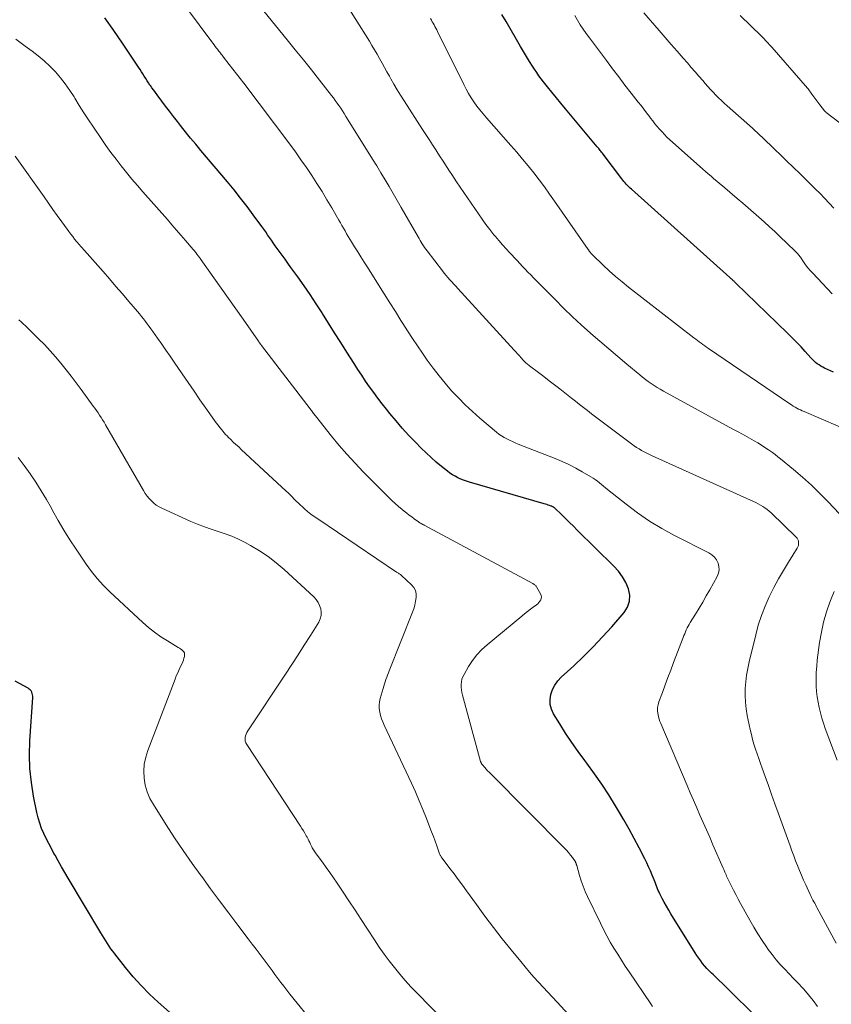
# Model space of a CAD drawing. Units: feet. Extents: x 2034999 to 2040035, y 564994 to 570000.
# Drawn here: x 2036449 to 2036554, y 568004 to 568132 of the extents above; entities that cross this region are included whole.
import ezdxf

# ---------------------------------------------------------------- set-up
doc = ezdxf.new("R2010")
doc.units = ezdxf.units.FT
doc.header["$LTSCALE"] = 100
doc.header["$MEASUREMENT"] = 0
doc.layers.add('CONTOUR INDEX', color=32, linetype='Continuous', lineweight=25)
doc.layers.add('CONTOUR INTERMEDIATE', color=40, linetype='Continuous', lineweight=15)

msp = doc.modelspace()

# ---------------------------------------------------------------- linework, layer by layer
at = {"layer": 'CONTOUR INDEX', "flags": 128}
for points, elevation in [([(2036554.62, 568086.04), (2036553.46, 568086.57), (2036553.21, 568086.69), (2036552.97, 568086.83), (2036552.73, 568086.98), (2036552.51, 568087.14), (2036552.29, 568087.31), (2036552.08, 568087.5), (2036551.88, 568087.69), (2036551.69, 568087.89), (2036550.96, 568088.7), (2036550.41, 568089.31), (2036549.84, 568089.91), (2036549.26, 568090.49), (2036548.68, 568091.07), (2036541.99, 568097.56), (2036541.91, 568097.64), (2036541.83, 568097.71), (2036541.75, 568097.79), (2036541.66, 568097.86), (2036541.59, 568097.92), (2036541.54, 568097.97), (2036541.49, 568098.01), (2036541.45, 568098.05), (2036541.4, 568098.1), (2036541.35, 568098.14), (2036541.3, 568098.19), (2036541.25, 568098.23), (2036541.2, 568098.28), (2036528.5, 568109.67), (2036528.33, 568109.82), (2036528.16, 568109.98), (2036528, 568110.15), (2036527.83, 568110.31), (2036527.68, 568110.49), (2036527.53, 568110.66), (2036527.38, 568110.84), (2036527.24, 568111.02), (2036524.83, 568114.2), (2036524.74, 568114.32), (2036524.64, 568114.44), (2036524.55, 568114.57), (2036524.46, 568114.69), (2036524.36, 568114.81), (2036524.27, 568114.93), (2036524.17, 568115.05), (2036524.07, 568115.16), (2036519.96, 568120.06), (2036519.38, 568120.76), (2036518.8, 568121.47), (2036518.22, 568122.18), (2036517.65, 568122.89), (2036517.14, 568123.54), (2036516.84, 568123.93), (2036516.54, 568124.33), (2036516.26, 568124.74), (2036515.98, 568125.15), (2036515.72, 568125.56), (2036515.33, 568126.18), (2036514.94, 568126.81), (2036514.56, 568127.44), (2036514.18, 568128.08), (2036512.3, 568131.32), (2036511.77, 568132.24)], 800), ([(2036544.92, 568002.5), (2036540.65, 568006.71), (2036540.25, 568007.1), (2036539.85, 568007.49), (2036539.45, 568007.88), (2036539.04, 568008.26), (2036538.84, 568008.45), (2036538.54, 568008.75), (2036538.25, 568009.05), (2036537.97, 568009.37), (2036537.7, 568009.7), (2036537.45, 568010.03), (2036537.2, 568010.38), (2036536.96, 568010.73), (2036536.73, 568011.08), (2036533.6, 568016.11), (2036533.31, 568016.6), (2036533.02, 568017.1), (2036532.74, 568017.6), (2036532.48, 568018.11), (2036532.18, 568018.69), (2036532.08, 568018.91), (2036531.97, 568019.14), (2036531.88, 568019.36), (2036531.79, 568019.59), (2036531.7, 568019.83), (2036531.61, 568020.06), (2036531.52, 568020.29), (2036531.43, 568020.51), (2036531.18, 568021.12), (2036530.95, 568021.65), (2036530.72, 568022.18), (2036530.47, 568022.7), (2036530.22, 568023.21), (2036529.5, 568024.63), (2036528.86, 568025.84), (2036528.21, 568027.05), (2036527.53, 568028.24), (2036526.83, 568029.42), (2036526.45, 568030.05), (2036525.57, 568031.46), (2036524.66, 568032.84), (2036523.71, 568034.2), (2036522.73, 568035.55), (2036522.47, 568035.89), (2036521.62, 568037.06), (2036520.79, 568038.24), (2036520, 568039.44), (2036519.23, 568040.66), (2036518.43, 568041.95), (2036518.16, 568042.55), (2036517.99, 568043.16), (2036517.98, 568043.79), (2036518.07, 568044.43), (2036518.3, 568045.06), (2036518.6, 568045.65), (2036518.99, 568046.18), (2036519.44, 568046.67), (2036521.04, 568048.13), (2036522.32, 568049.35), (2036523.57, 568050.59), (2036524.78, 568051.87), (2036525.96, 568053.18), (2036527.56, 568055.02), (2036527.99, 568055.72), (2036528.26, 568056.46), (2036528.28, 568057.24), (2036528.13, 568058.06), (2036527.77, 568058.87), (2036527.35, 568059.64), (2036526.82, 568060.34), (2036526.24, 568061.01), (2036521.5, 568065.66), (2036521.01, 568066.15), (2036520.51, 568066.63), (2036520.01, 568067.12), (2036519.5, 568067.61), (2036518.6, 568068.48), (2036518.55, 568068.53), (2036518.49, 568068.57), (2036518.44, 568068.61), (2036518.39, 568068.65), (2036518.33, 568068.68), (2036518.27, 568068.71), (2036518.21, 568068.74), (2036518.15, 568068.76), (2036517.93, 568068.84), (2036517.75, 568068.89), (2036517.58, 568068.95), (2036517.4, 568069), (2036517.23, 568069.05), (2036507.57, 568071.84), (2036507.19, 568071.96), (2036506.82, 568072.09), (2036506.45, 568072.25), (2036506.08, 568072.41), (2036505.73, 568072.6), (2036505.39, 568072.8), (2036505.06, 568073.02), (2036504.74, 568073.26), (2036503.98, 568073.87), (2036503.29, 568074.43), (2036502.63, 568075.01), (2036501.98, 568075.62), (2036501.35, 568076.24), (2036500.61, 568076.99), (2036499.75, 568077.89), (2036498.9, 568078.82), (2036498.09, 568079.76), (2036497.29, 568080.72), (2036496.86, 568081.25), (2036496.3, 568081.97), (2036495.75, 568082.69), (2036495.21, 568083.41), (2036494.68, 568084.15), (2036494.16, 568084.9), (2036493.65, 568085.65), (2036493.15, 568086.41), (2036492.66, 568087.17), (2036491.72, 568088.65), (2036490.94, 568089.89), (2036490.16, 568091.13), (2036489.38, 568092.37), (2036488.6, 568093.61), (2036488.53, 568093.71), (2036487.77, 568094.89), (2036487, 568096.06), (2036486.2, 568097.21), (2036485.39, 568098.36), (2036484.51, 568099.58), (2036484.13, 568100.11), (2036483.75, 568100.63), (2036483.37, 568101.16), (2036482.99, 568101.68), (2036482.73, 568102.03), (2036482.48, 568102.38), (2036482.23, 568102.73), (2036481.98, 568103.09), (2036481.74, 568103.44), (2036481.5, 568103.8), (2036481.25, 568104.15), (2036481, 568104.51), (2036480.75, 568104.86), (2036479.65, 568106.35), (2036478.84, 568107.44), (2036478.01, 568108.51), (2036477.17, 568109.57), (2036476.3, 568110.62), (2036472.89, 568114.67), (2036472.55, 568115.07), (2036472.22, 568115.47), (2036471.88, 568115.87), (2036471.54, 568116.28), (2036471.21, 568116.68), (2036470.88, 568117.09), (2036470.56, 568117.5), (2036470.23, 568117.91), (2036469.85, 568118.4), (2036469.34, 568119.07), (2036468.83, 568119.73), (2036468.32, 568120.39), (2036467.82, 568121.06), (2036467.22, 568121.84), (2036467, 568122.14), (2036466.78, 568122.44), (2036466.56, 568122.75), (2036466.35, 568123.06), (2036466.3, 568123.12), (2036466.11, 568123.4), (2036465.93, 568123.68), (2036465.75, 568123.97), (2036465.57, 568124.26), (2036465.39, 568124.55), (2036465.21, 568124.84), (2036465.03, 568125.12), (2036464.84, 568125.41), (2036462.77, 568128.53), (2036461.64, 568130.17), (2036460.48, 568131.79)], 780), ([(2036469.57, 568002.76), (2036467.38, 568004.7), (2036466.26, 568005.75), (2036465.17, 568006.84), (2036464.15, 568007.99), (2036463.16, 568009.17), (2036461.75, 568010.95), (2036461.5, 568011.27), (2036461.26, 568011.6), (2036461.03, 568011.93), (2036460.8, 568012.27), (2036460.58, 568012.61), (2036460.37, 568012.96), (2036460.16, 568013.3), (2036459.95, 568013.65), (2036455.75, 568020.72), (2036455.31, 568021.46), (2036454.88, 568022.2), (2036454.46, 568022.94), (2036454.04, 568023.68), (2036453.9, 568023.92), (2036453.56, 568024.55), (2036453.22, 568025.19), (2036452.9, 568025.83), (2036452.59, 568026.48), (2036452.31, 568027.13), (2036452.07, 568027.8), (2036451.87, 568028.49), (2036451.7, 568029.19), (2036451.27, 568031.31), (2036450.99, 568033.08), (2036450.8, 568034.86), (2036450.75, 568036.64), (2036450.8, 568038.43), (2036451.16, 568044.04), (2036451.16, 568044.22), (2036451.14, 568044.39), (2036451.09, 568044.57), (2036451.03, 568044.73), (2036450.94, 568044.89), (2036450.84, 568045.03), (2036450.71, 568045.14), (2036450.56, 568045.24), (2036448.89, 568046.16)], 760)]:
    msp.add_lwpolyline(points, dxfattribs=dict(at, elevation=elevation))
at = {"layer": 'CONTOUR INTERMEDIATE', "flags": 128}
for points, elevation in [([(2036556.81, 568066.24), (2036553.92, 568069.3), (2036552.85, 568070.39), (2036551.75, 568071.46), (2036550.61, 568072.48), (2036549.45, 568073.47), (2036547.77, 568074.85), (2036547.42, 568075.13), (2036547.07, 568075.4), (2036546.71, 568075.66), (2036546.35, 568075.92), (2036546.19, 568076.03), (2036545.74, 568076.33), (2036545.29, 568076.63), (2036544.83, 568076.91), (2036544.36, 568077.18), (2036544.07, 568077.34), (2036543.46, 568077.69), (2036542.84, 568078.03), (2036542.22, 568078.37), (2036541.6, 568078.71), (2036532.63, 568083.61), (2036532.23, 568083.84), (2036531.83, 568084.08), (2036531.44, 568084.32), (2036531.06, 568084.58), (2036530.68, 568084.85), (2036530.31, 568085.12), (2036529.94, 568085.4), (2036529.58, 568085.69), (2036527.92, 568087.07), (2036526.74, 568088.06), (2036525.57, 568089.05), (2036524.4, 568090.05), (2036523.24, 568091.06), (2036523.19, 568091.1), (2036522.02, 568092.15), (2036520.87, 568093.21), (2036519.74, 568094.3), (2036518.63, 568095.41), (2036515.84, 568098.24), (2036515.49, 568098.6), (2036515.13, 568098.97), (2036514.78, 568099.34), (2036514.43, 568099.71), (2036514.09, 568100.08), (2036513.74, 568100.45), (2036513.39, 568100.82), (2036513.04, 568101.19), (2036512.77, 568101.47), (2036512.3, 568101.98), (2036511.83, 568102.5), (2036511.37, 568103.04), (2036510.92, 568103.58), (2036510.74, 568103.8), (2036510.22, 568104.46), (2036509.71, 568105.13), (2036509.21, 568105.82), (2036508.73, 568106.51), (2036505.91, 568110.64), (2036505.6, 568111.09), (2036505.29, 568111.55), (2036504.99, 568112.02), (2036504.69, 568112.48), (2036504.39, 568112.94), (2036504.09, 568113.41), (2036503.79, 568113.87), (2036503.49, 568114.34), (2036503.23, 568114.74), (2036502.8, 568115.4), (2036502.36, 568116.07), (2036501.93, 568116.74), (2036501.5, 568117.4), (2036499.12, 568121.1), (2036498.67, 568121.8), (2036498.24, 568122.51), (2036497.82, 568123.22), (2036497.4, 568123.94), (2036497.23, 568124.25), (2036496.91, 568124.82), (2036496.59, 568125.39), (2036496.28, 568125.96), (2036495.96, 568126.53), (2036495.64, 568127.1), (2036495.31, 568127.66), (2036494.98, 568128.22), (2036494.64, 568128.78), (2036490.95, 568134.7)], 792), ([(2036539.74, 568060.08), (2036539.83, 568060.51), (2036539.8, 568060.94), (2036539.7, 568061.39), (2036539.49, 568061.8), (2036539.23, 568062.17), (2036538.9, 568062.47), (2036538.51, 568062.72), (2036534.05, 568064.97), (2036532.42, 568065.86), (2036530.82, 568066.82), (2036529.29, 568067.87), (2036527.8, 568068.99), (2036525.41, 568070.9), (2036525.14, 568071.11), (2036524.88, 568071.33), (2036524.62, 568071.54), (2036524.36, 568071.76), (2036524.1, 568071.98), (2036523.83, 568072.18), (2036523.55, 568072.37), (2036523.26, 568072.55), (2036522.15, 568073.2), (2036521.3, 568073.67), (2036520.43, 568074.12), (2036519.54, 568074.53), (2036518.64, 568074.9), (2036513.86, 568076.77), (2036513.49, 568076.92), (2036513.12, 568077.08), (2036512.75, 568077.25), (2036512.39, 568077.42), (2036512.04, 568077.62), (2036511.7, 568077.82), (2036511.38, 568078.06), (2036511.06, 568078.3), (2036508.9, 568080.13), (2036507.95, 568080.96), (2036507.02, 568081.83), (2036506.14, 568082.72), (2036505.27, 568083.65), (2036504.45, 568084.61), (2036503.65, 568085.58), (2036502.88, 568086.58), (2036502.13, 568087.61), (2036501.5, 568088.51), (2036500.85, 568089.45), (2036500.21, 568090.41), (2036499.58, 568091.37), (2036498.96, 568092.34), (2036498.73, 568092.7), (2036498, 568093.86), (2036497.27, 568095.02), (2036496.55, 568096.17), (2036495.82, 568097.33), (2036494.39, 568099.59), (2036493.98, 568100.25), (2036493.56, 568100.92), (2036493.15, 568101.58), (2036492.73, 568102.25), (2036492.33, 568102.89), (2036492.12, 568103.23), (2036491.91, 568103.58), (2036491.71, 568103.93), (2036491.5, 568104.28), (2036491.3, 568104.63), (2036491.1, 568104.98), (2036490.9, 568105.33), (2036490.7, 568105.68), (2036489.79, 568107.26), (2036489.16, 568108.32), (2036488.53, 568109.37), (2036487.87, 568110.42), (2036487.2, 568111.45), (2036486.51, 568112.47), (2036485.81, 568113.48), (2036485.1, 568114.48), (2036484.36, 568115.47), (2036478.41, 568123.37), (2036477.95, 568123.97), (2036477.49, 568124.58), (2036477.02, 568125.18), (2036476.55, 568125.78), (2036475.81, 568126.71), (2036475.71, 568126.84), (2036475.61, 568126.97), (2036475.51, 568127.1), (2036475.41, 568127.23), (2036475.31, 568127.36), (2036475.21, 568127.49), (2036475.11, 568127.62), (2036475.01, 568127.75), (2036474.9, 568127.9), (2036474.74, 568128.1), (2036474.59, 568128.31), (2036474.43, 568128.52), (2036474.28, 568128.72), (2036471.04, 568133.08)], 784), ([(2036554.93, 568012.31), (2036552.47, 568016.92), (2036552.37, 568017.11), (2036552.27, 568017.3), (2036552.17, 568017.49), (2036552.06, 568017.68), (2036551.95, 568017.89), (2036551.91, 568017.98), (2036551.86, 568018.06), (2036551.81, 568018.15), (2036551.77, 568018.24), (2036551.72, 568018.33), (2036551.68, 568018.42), (2036551.64, 568018.51), (2036551.6, 568018.6), (2036551.02, 568019.85), (2036550.74, 568020.47), (2036550.47, 568021.09), (2036550.21, 568021.71), (2036549.96, 568022.34), (2036549.71, 568022.97), (2036549.47, 568023.6), (2036549.23, 568024.23), (2036549, 568024.87), (2036547.44, 568029.17), (2036547.03, 568030.33), (2036546.61, 568031.5), (2036546.19, 568032.66), (2036545.77, 568033.83), (2036545.38, 568034.93), (2036545.16, 568035.54), (2036544.95, 568036.16), (2036544.73, 568036.77), (2036544.53, 568037.39), (2036544.33, 568038.01), (2036544.15, 568038.63), (2036543.99, 568039.26), (2036543.85, 568039.9), (2036543.46, 568041.72), (2036543.32, 568042.58), (2036543.22, 568043.45), (2036543.19, 568044.32), (2036543.2, 568045.19), (2036543.27, 568046.06), (2036543.37, 568046.93), (2036543.52, 568047.79), (2036543.7, 568048.65), (2036544.55, 568052.14), (2036544.89, 568053.39), (2036545.29, 568054.64), (2036545.77, 568055.85), (2036546.3, 568057.04), (2036546.34, 568057.13), (2036546.91, 568058.26), (2036547.5, 568059.37), (2036548.13, 568060.46), (2036548.78, 568061.53), (2036549.91, 568063.32), (2036550, 568063.49), (2036550.07, 568063.67), (2036550.1, 568063.87), (2036550.1, 568064.06), (2036550.07, 568064.26), (2036550.01, 568064.44), (2036549.91, 568064.6), (2036549.78, 568064.75), (2036546.53, 568067.87), (2036546.28, 568068.1), (2036546.02, 568068.32), (2036545.75, 568068.52), (2036545.47, 568068.71), (2036545.17, 568068.89), (2036544.88, 568069.06), (2036544.57, 568069.21), (2036544.27, 568069.36), (2036531.19, 568075.25), (2036530.84, 568075.41), (2036530.5, 568075.58), (2036530.15, 568075.76), (2036529.82, 568075.94), (2036529.48, 568076.13), (2036529.15, 568076.34), (2036528.84, 568076.55), (2036528.52, 568076.78), (2036524.89, 568079.5), (2036524.37, 568079.89), (2036523.85, 568080.28), (2036523.33, 568080.68), (2036522.82, 568081.09), (2036522.31, 568081.49), (2036521.8, 568081.89), (2036521.29, 568082.3), (2036520.77, 568082.7), (2036519.25, 568083.89), (2036518.57, 568084.42), (2036517.88, 568084.95), (2036517.2, 568085.47), (2036516.51, 568085.99), (2036515.35, 568086.85), (2036515.24, 568086.94), (2036515.13, 568087.02), (2036515.02, 568087.11), (2036514.92, 568087.2), (2036514.82, 568087.3), (2036514.72, 568087.39), (2036514.62, 568087.49), (2036514.53, 568087.6), (2036514.26, 568087.9), (2036514.03, 568088.15), (2036513.8, 568088.41), (2036513.57, 568088.66), (2036513.34, 568088.91), (2036506.07, 568096.87), (2036505.82, 568097.15), (2036505.56, 568097.43), (2036505.31, 568097.7), (2036505.05, 568097.98), (2036504.8, 568098.26), (2036504.55, 568098.54), (2036504.31, 568098.83), (2036504.08, 568099.13), (2036502.09, 568101.72), (2036501.93, 568101.94), (2036501.78, 568102.16), (2036501.63, 568102.38), (2036501.48, 568102.61), (2036501.34, 568102.84), (2036501.21, 568103.07), (2036501.07, 568103.3), (2036500.94, 568103.53), (2036498.77, 568107.31), (2036498.25, 568108.21), (2036497.72, 568109.11), (2036497.2, 568110.01), (2036496.67, 568110.9), (2036496.14, 568111.79), (2036495.6, 568112.68), (2036495.06, 568113.56), (2036494.51, 568114.45), (2036491.61, 568119.08), (2036491.39, 568119.43), (2036491.16, 568119.78), (2036490.94, 568120.12), (2036490.71, 568120.46), (2036490.47, 568120.8), (2036490.23, 568121.14), (2036489.99, 568121.47), (2036489.74, 568121.79), (2036488.19, 568123.77), (2036487.16, 568125.08), (2036486.13, 568126.38), (2036485.08, 568127.68), (2036484.03, 568128.97), (2036481.02, 568132.65)], 788), ([(2036554.41, 568096.17), (2036551.92, 568098.81), (2036551.6, 568099.17), (2036551.29, 568099.54), (2036551, 568099.92), (2036550.72, 568100.31), (2036550.33, 568100.88), (2036550.25, 568100.99), (2036550.17, 568101.1), (2036550.08, 568101.21), (2036549.99, 568101.32), (2036549.9, 568101.42), (2036549.81, 568101.52), (2036549.71, 568101.62), (2036549.61, 568101.72), (2036547.68, 568103.55), (2036547.01, 568104.19), (2036546.33, 568104.82), (2036545.65, 568105.44), (2036544.96, 568106.06), (2036544.27, 568106.67), (2036543.57, 568107.28), (2036542.87, 568107.89), (2036542.16, 568108.49), (2036540.27, 568110.09), (2036539.89, 568110.4), (2036539.52, 568110.71), (2036539.15, 568111.03), (2036538.78, 568111.34), (2036538.41, 568111.65), (2036538.05, 568111.97), (2036537.68, 568112.29), (2036537.32, 568112.61), (2036533.43, 568116.1), (2036533.09, 568116.41), (2036532.76, 568116.73), (2036532.45, 568117.07), (2036532.14, 568117.41), (2036531.84, 568117.76), (2036531.54, 568118.12), (2036531.25, 568118.48), (2036530.97, 568118.85), (2036530.82, 568119.05), (2036530.46, 568119.52), (2036530.1, 568119.99), (2036529.74, 568120.46), (2036529.38, 568120.93), (2036528.47, 568122.08), (2036527.66, 568123.12), (2036526.85, 568124.17), (2036526.05, 568125.22), (2036525.26, 568126.28), (2036523.07, 568129.23), (2036522.67, 568129.78), (2036522.27, 568130.34), (2036521.89, 568130.91), (2036521.52, 568131.49), (2036521.17, 568132.08)], 804), ([(2036554.63, 568107.24), (2036554.05, 568107.88), (2036553.46, 568108.5), (2036552.86, 568109.11), (2036552.25, 568109.72), (2036551.64, 568110.32), (2036551.03, 568110.93), (2036550.41, 568111.53), (2036549.25, 568112.66), (2036548.72, 568113.18), (2036548.18, 568113.7), (2036547.65, 568114.21), (2036547.11, 568114.73), (2036546.68, 568115.15), (2036546.36, 568115.46), (2036546.04, 568115.76), (2036545.73, 568116.06), (2036545.41, 568116.36), (2036545.09, 568116.66), (2036544.77, 568116.96), (2036544.44, 568117.25), (2036544.12, 568117.55), (2036540.86, 568120.43), (2036540.49, 568120.77), (2036540.12, 568121.11), (2036539.76, 568121.46), (2036539.4, 568121.82), (2036539.05, 568122.18), (2036538.71, 568122.55), (2036538.37, 568122.93), (2036538.04, 568123.31), (2036537.71, 568123.69), (2036537.22, 568124.26), (2036536.72, 568124.83), (2036536.23, 568125.4), (2036535.73, 568125.97), (2036535.17, 568126.6), (2036534.39, 568127.48), (2036533.61, 568128.37), (2036532.84, 568129.26), (2036532.08, 568130.16), (2036530.12, 568132.46)], 808), ([(2036558.58, 568115.81), (2036553.67, 568119.58), (2036553.65, 568119.59), (2036553.63, 568119.61), (2036553.62, 568119.62), (2036553.6, 568119.64), (2036553.53, 568119.7), (2036553.51, 568119.72), (2036553.49, 568119.74), (2036553.48, 568119.75), (2036553.46, 568119.77), (2036552.84, 568120.58), (2036552.58, 568120.93), (2036552.33, 568121.27), (2036552.07, 568121.61), (2036551.82, 568121.96), (2036551.34, 568122.62), (2036551.25, 568122.73), (2036546.64, 568127.99), (2036546.47, 568128.17), (2036546.31, 568128.35), (2036546.15, 568128.53), (2036545.98, 568128.72), (2036545.81, 568128.89), (2036545.64, 568129.07), (2036545.47, 568129.25), (2036545.3, 568129.42), (2036542.56, 568132.12)], 812), ([(2036561.8, 568076.24), (2036550.8, 568080.95), (2036550.56, 568081.06), (2036550.33, 568081.17), (2036550.1, 568081.28), (2036549.87, 568081.41), (2036549.64, 568081.54), (2036549.41, 568081.67), (2036549.19, 568081.81), (2036548.98, 568081.95), (2036538.44, 568089.12), (2036538.21, 568089.28), (2036537.97, 568089.45), (2036537.73, 568089.61), (2036537.5, 568089.78), (2036537.26, 568089.95), (2036537.03, 568090.12), (2036536.8, 568090.29), (2036536.57, 568090.47), (2036528.14, 568097.02), (2036527.29, 568097.7), (2036526.45, 568098.4), (2036525.64, 568099.13), (2036524.84, 568099.88), (2036523.46, 568101.2), (2036523.37, 568101.3), (2036523.27, 568101.4), (2036523.19, 568101.5), (2036523.1, 568101.61), (2036522.94, 568101.83), (2036522.9, 568101.87), (2036518.58, 568108.11), (2036517.92, 568109.04), (2036517.25, 568109.97), (2036516.57, 568110.88), (2036515.87, 568111.79), (2036515.16, 568112.68), (2036514.43, 568113.57), (2036513.69, 568114.44), (2036512.94, 568115.3), (2036509.76, 568118.9), (2036509.34, 568119.39), (2036508.93, 568119.9), (2036508.54, 568120.41), (2036508.16, 568120.94), (2036507.8, 568121.48), (2036507.46, 568122.03), (2036507.14, 568122.6), (2036506.84, 568123.17), (2036503.44, 568130.04), (2036503.34, 568130.25), (2036503.23, 568130.46), (2036503.12, 568130.67), (2036503, 568130.88), (2036502.89, 568131.09), (2036502.77, 568131.3), (2036502.66, 568131.51), (2036502.54, 568131.72)], 796), ([(2036531.23, 568004.16), (2036531, 568004.48), (2036528.21, 568008.61), (2036527.7, 568009.37), (2036527.21, 568010.14), (2036526.72, 568010.91), (2036526.24, 568011.68), (2036525.77, 568012.47), (2036525.32, 568013.26), (2036524.9, 568014.07), (2036524.49, 568014.89), (2036522.82, 568018.34), (2036522.53, 568019.01), (2036522.25, 568019.68), (2036522.01, 568020.37), (2036521.8, 568021.07), (2036521.44, 568022.36), (2036521.42, 568022.41), (2036521.4, 568022.47), (2036521.38, 568022.53), (2036521.37, 568022.59), (2036521.34, 568022.65), (2036521.32, 568022.7), (2036521.29, 568022.75), (2036521.26, 568022.81), (2036520.87, 568023.37), (2036520.63, 568023.7), (2036520.38, 568024.01), (2036520.11, 568024.32), (2036519.84, 568024.61), (2036510.32, 568034.19), (2036510.12, 568034.39), (2036509.92, 568034.59), (2036509.73, 568034.8), (2036509.54, 568035.01), (2036509.26, 568035.33), (2036509.22, 568035.39), (2036509.18, 568035.44), (2036509.14, 568035.5), (2036509.11, 568035.55), (2036509.08, 568035.61), (2036509.06, 568035.67), (2036509.03, 568035.74), (2036509.02, 568035.8), (2036506.67, 568044.34), (2036506.59, 568044.68), (2036506.54, 568045.02), (2036506.51, 568045.37), (2036506.51, 568045.71), (2036506.54, 568046.05), (2036506.61, 568046.39), (2036506.73, 568046.7), (2036506.88, 568047.01), (2036507.47, 568048.04), (2036507.98, 568048.82), (2036508.54, 568049.55), (2036509.17, 568050.23), (2036509.86, 568050.86), (2036514.34, 568054.56), (2036514.7, 568054.85), (2036515.07, 568055.14), (2036515.45, 568055.43), (2036515.82, 568055.7), (2036516.23, 568056), (2036516.4, 568056.14), (2036516.55, 568056.29), (2036516.67, 568056.46), (2036516.79, 568056.64), (2036516.85, 568056.83), (2036516.87, 568057.03), (2036516.84, 568057.22), (2036516.77, 568057.41), (2036516.24, 568058.33), (2036516.19, 568058.4), (2036516.14, 568058.46), (2036516.08, 568058.52), (2036516.02, 568058.57), (2036515.95, 568058.62), (2036515.89, 568058.67), (2036515.82, 568058.71), (2036515.74, 568058.75), (2036501.72, 568066.3), (2036501.66, 568066.33), (2036501.6, 568066.36), (2036501.54, 568066.39), (2036501.49, 568066.42), (2036501.43, 568066.45), (2036501.37, 568066.48), (2036501.32, 568066.51), (2036501.26, 568066.54), (2036501.24, 568066.56), (2036501.17, 568066.6), (2036501.11, 568066.64), (2036501.05, 568066.68), (2036500.98, 568066.73), (2036500.45, 568067.12), (2036500.13, 568067.36), (2036499.8, 568067.6), (2036499.48, 568067.85), (2036499.16, 568068.1), (2036498.87, 568068.33), (2036498.41, 568068.7), (2036497.97, 568069.08), (2036497.53, 568069.49), (2036497.11, 568069.9), (2036493.85, 568073.2), (2036492.79, 568074.31), (2036491.75, 568075.44), (2036490.75, 568076.6), (2036489.77, 568077.78), (2036487.7, 568080.39), (2036487.61, 568080.51), (2036487.52, 568080.62), (2036487.43, 568080.73), (2036487.34, 568080.85), (2036487.26, 568080.96), (2036487.17, 568081.08), (2036487.08, 568081.19), (2036486.99, 568081.31), (2036480.73, 568089.48), (2036480.72, 568089.5), (2036480.7, 568089.51), (2036480.69, 568089.53), (2036480.68, 568089.55), (2036480.63, 568089.61), (2036480.62, 568089.63), (2036480.6, 568089.65), (2036480.59, 568089.67), (2036480.58, 568089.68), (2036480.51, 568089.78), (2036480.47, 568089.85), (2036480.42, 568089.91), (2036480.38, 568089.98), (2036480.33, 568090.04), (2036478.32, 568092.89), (2036477.38, 568094.23), (2036476.44, 568095.56), (2036475.5, 568096.9), (2036474.56, 568098.23), (2036472.79, 568100.71), (2036472.73, 568100.8), (2036472.67, 568100.89), (2036472.6, 568100.98), (2036472.54, 568101.07), (2036472.41, 568101.24), (2036472.36, 568101.3), (2036472.22, 568101.5), (2036472.14, 568101.6), (2036472.06, 568101.7), (2036471.98, 568101.8), (2036471.9, 568101.9), (2036470.9, 568103.05), (2036470.31, 568103.73), (2036469.72, 568104.4), (2036469.13, 568105.07), (2036468.55, 568105.74), (2036465.4, 568109.32), (2036464.68, 568110.15), (2036463.97, 568110.98), (2036463.28, 568111.83), (2036462.59, 568112.68), (2036461.92, 568113.55), (2036461.26, 568114.43), (2036460.62, 568115.32), (2036459.99, 568116.22), (2036459, 568117.68), (2036458.38, 568118.61), (2036457.77, 568119.53), (2036457.17, 568120.47), (2036456.59, 568121.42), (2036456.49, 568121.58), (2036455.94, 568122.43), (2036455.36, 568123.26), (2036454.73, 568124.06), (2036454.08, 568124.83), (2036453.38, 568125.56), (2036452.65, 568126.25), (2036451.87, 568126.9), (2036451.07, 568127.51), (2036450.16, 568128.16), (2036448.96, 568129.03)], 776), ([(2036523.38, 567999.85), (2036518.89, 568004.72), (2036518.29, 568005.36), (2036517.69, 568006.01), (2036517.1, 568006.65), (2036516.5, 568007.3), (2036515.91, 568007.95), (2036515.33, 568008.6), (2036514.76, 568009.27), (2036514.2, 568009.95), (2036512.97, 568011.45), (2036511.82, 568012.89), (2036510.68, 568014.34), (2036509.57, 568015.82), (2036508.47, 568017.31), (2036507.2, 568019.08), (2036506.66, 568019.81), (2036506.13, 568020.54), (2036505.59, 568021.26), (2036505.04, 568021.98), (2036504.05, 568023.28), (2036504, 568023.35), (2036503.95, 568023.42), (2036503.91, 568023.49), (2036503.86, 568023.56), (2036503.82, 568023.63), (2036503.79, 568023.7), (2036503.75, 568023.78), (2036503.72, 568023.86), (2036503.35, 568024.89), (2036503.13, 568025.49), (2036502.91, 568026.08), (2036502.69, 568026.68), (2036502.46, 568027.27), (2036502.02, 568028.41), (2036501.57, 568029.57), (2036501.09, 568030.72), (2036500.59, 568031.86), (2036500.07, 568032.99), (2036496.55, 568040.47), (2036496.37, 568040.88), (2036496.21, 568041.31), (2036496.09, 568041.74), (2036495.98, 568042.17), (2036495.93, 568042.62), (2036495.91, 568043.06), (2036495.96, 568043.49), (2036496.05, 568043.93), (2036496.42, 568045.22), (2036496.5, 568045.51), (2036496.59, 568045.8), (2036496.69, 568046.08), (2036496.79, 568046.37), (2036496.89, 568046.65), (2036496.99, 568046.93), (2036497.1, 568047.21), (2036497.21, 568047.49), (2036500.21, 568055.05), (2036500.37, 568055.51), (2036500.51, 568055.98), (2036500.61, 568056.46), (2036500.69, 568056.95), (2036500.68, 568057.41), (2036500.59, 568057.85), (2036500.38, 568058.24), (2036500.09, 568058.6), (2036498.81, 568059.79), (2036498.73, 568059.86), (2036498.66, 568059.92), (2036498.58, 568059.98), (2036498.5, 568060.03), (2036498.41, 568060.08), (2036498.33, 568060.13), (2036498.25, 568060.19), (2036498.17, 568060.24), (2036487.98, 568067.1), (2036487.53, 568067.41), (2036487.1, 568067.73), (2036486.67, 568068.07), (2036486.26, 568068.42), (2036485.99, 568068.66), (2036485.72, 568068.91), (2036485.45, 568069.16), (2036485.19, 568069.41), (2036484.93, 568069.67), (2036484.68, 568069.94), (2036484.42, 568070.2), (2036484.16, 568070.45), (2036483.89, 568070.7), (2036478.1, 568076.07), (2036477.76, 568076.39), (2036477.41, 568076.7), (2036477.07, 568077.03), (2036476.74, 568077.35), (2036476.45, 568077.62), (2036476.26, 568077.81), (2036476.07, 568078), (2036475.89, 568078.2), (2036475.72, 568078.41), (2036475.57, 568078.59), (2036475.32, 568078.89), (2036475.09, 568079.19), (2036474.85, 568079.5), (2036474.63, 568079.82), (2036473.53, 568081.39), (2036472.76, 568082.49), (2036471.99, 568083.6), (2036471.22, 568084.71), (2036470.46, 568085.82), (2036469.42, 568087.35), (2036468.89, 568088.12), (2036468.35, 568088.89), (2036467.82, 568089.66), (2036467.28, 568090.43), (2036466.67, 568091.31), (2036466.43, 568091.64), (2036466.2, 568091.96), (2036465.95, 568092.29), (2036465.71, 568092.61), (2036465.46, 568092.93), (2036465.2, 568093.24), (2036464.95, 568093.56), (2036464.69, 568093.87), (2036463.57, 568095.19), (2036462.74, 568096.16), (2036461.91, 568097.12), (2036461.08, 568098.08), (2036460.24, 568099.04), (2036457.86, 568101.75), (2036457.73, 568101.89), (2036457.6, 568102.04), (2036457.47, 568102.18), (2036457.34, 568102.33), (2036457.21, 568102.48), (2036457.09, 568102.62), (2036456.96, 568102.77), (2036456.83, 568102.92), (2036456.57, 568103.24), (2036456.32, 568103.55), (2036456.07, 568103.87), (2036455.83, 568104.19), (2036455.59, 568104.51), (2036454.91, 568105.46), (2036454.33, 568106.27), (2036453.76, 568107.07), (2036453.19, 568107.87), (2036452.62, 568108.68), (2036448.9, 568113.93)], 772), ([(2036506.16, 568000.42), (2036500.78, 568005.89), (2036500.02, 568006.68), (2036499.28, 568007.49), (2036498.57, 568008.33), (2036497.87, 568009.17), (2036497.2, 568010.04), (2036496.55, 568010.92), (2036495.92, 568011.82), (2036495.3, 568012.74), (2036494.39, 568014.14), (2036493.59, 568015.36), (2036492.79, 568016.59), (2036491.99, 568017.8), (2036491.18, 568019.02), (2036490.47, 568020.09), (2036490.01, 568020.77), (2036489.54, 568021.45), (2036489.07, 568022.11), (2036488.58, 568022.78), (2036487.79, 568023.84), (2036487.7, 568023.97), (2036487.61, 568024.1), (2036487.52, 568024.23), (2036487.43, 568024.37), (2036487.35, 568024.5), (2036487.27, 568024.64), (2036487.2, 568024.78), (2036487.13, 568024.92), (2036487.05, 568025.09), (2036486.95, 568025.32), (2036486.83, 568025.55), (2036486.72, 568025.77), (2036486.6, 568026), (2036486.49, 568026.2), (2036486.31, 568026.52), (2036486.13, 568026.83), (2036485.93, 568027.15), (2036485.74, 568027.45), (2036478.8, 568037.97), (2036478.69, 568038.18), (2036478.62, 568038.4), (2036478.59, 568038.62), (2036478.6, 568038.86), (2036478.65, 568039.09), (2036478.72, 568039.32), (2036478.82, 568039.54), (2036478.94, 568039.75), (2036483.8, 568047.06), (2036484.62, 568048.3), (2036485.43, 568049.55), (2036486.23, 568050.8), (2036487.02, 568052.06), (2036488.1, 568053.78), (2036488.29, 568054.19), (2036488.41, 568054.61), (2036488.42, 568055.04), (2036488.37, 568055.48), (2036488.22, 568055.91), (2036488.02, 568056.32), (2036487.76, 568056.69), (2036487.45, 568057.02), (2036483.63, 568060.56), (2036482.61, 568061.44), (2036481.56, 568062.25), (2036480.44, 568062.99), (2036479.29, 568063.67), (2036478.58, 568064.06), (2036477.74, 568064.47), (2036476.88, 568064.86), (2036476.01, 568065.19), (2036475.12, 568065.48), (2036474.22, 568065.76), (2036473.34, 568066.07), (2036472.46, 568066.41), (2036471.6, 568066.78), (2036467.85, 568068.48), (2036467.48, 568068.67), (2036467.12, 568068.89), (2036466.8, 568069.14), (2036466.48, 568069.42), (2036466.2, 568069.73), (2036465.93, 568070.05), (2036465.69, 568070.4), (2036465.47, 568070.75), (2036460.55, 568079.27), (2036460.37, 568079.58), (2036460.18, 568079.89), (2036459.99, 568080.19), (2036459.8, 568080.49), (2036459.6, 568080.79), (2036459.4, 568081.09), (2036459.19, 568081.38), (2036458.98, 568081.67), (2036457.4, 568083.82), (2036456.76, 568084.68), (2036456.12, 568085.53), (2036455.46, 568086.37), (2036454.79, 568087.2), (2036454.1, 568088.02), (2036453.4, 568088.82), (2036452.67, 568089.6), (2036451.92, 568090.35), (2036450.22, 568092.01), (2036449.94, 568092.28), (2036449.65, 568092.55), (2036449.36, 568092.81)], 768), ([(2036487.58, 568001.77), (2036484.39, 568005.75), (2036483.99, 568006.25), (2036483.6, 568006.76), (2036483.21, 568007.26), (2036482.83, 568007.77), (2036482.45, 568008.28), (2036482.07, 568008.8), (2036481.68, 568009.31), (2036481.3, 568009.82), (2036481.04, 568010.17), (2036480.53, 568010.85), (2036480.02, 568011.53), (2036479.5, 568012.21), (2036478.99, 568012.89), (2036477.66, 568014.65), (2036476.48, 568016.21), (2036475.3, 568017.77), (2036474.14, 568019.35), (2036472.98, 568020.92), (2036472.92, 568021), (2036471.75, 568022.63), (2036470.61, 568024.27), (2036469.49, 568025.94), (2036468.4, 568027.62), (2036466.74, 568030.21), (2036466.3, 568031.01), (2036465.94, 568031.85), (2036465.7, 568032.73), (2036465.54, 568033.63), (2036465.51, 568034.55), (2036465.57, 568035.45), (2036465.75, 568036.34), (2036466.01, 568037.22), (2036469.54, 568046.41), (2036469.7, 568046.83), (2036469.88, 568047.24), (2036470.06, 568047.65), (2036470.26, 568048.06), (2036470.44, 568048.42), (2036470.54, 568048.65), (2036470.63, 568048.87), (2036470.69, 568049.11), (2036470.75, 568049.35), (2036470.77, 568049.46), (2036470.78, 568049.64), (2036470.75, 568049.8), (2036470.67, 568049.94), (2036470.56, 568050.08), (2036470.41, 568050.2), (2036470.26, 568050.31), (2036470.11, 568050.42), (2036469.95, 568050.52), (2036468.55, 568051.35), (2036467.71, 568051.89), (2036466.9, 568052.46), (2036466.12, 568053.08), (2036465.37, 568053.74), (2036461.13, 568057.68), (2036460.29, 568058.52), (2036459.49, 568059.39), (2036458.75, 568060.31), (2036458.05, 568061.27), (2036456.76, 568063.18), (2036455.96, 568064.41), (2036455.18, 568065.65), (2036454.43, 568066.91), (2036453.71, 568068.19), (2036453.56, 568068.48), (2036452.92, 568069.62), (2036452.25, 568070.74), (2036451.55, 568071.84), (2036450.82, 568072.92), (2036450.06, 568073.98), (2036449.27, 568075.02)], 764), ([(2036552.54, 568004.14), (2036551.98, 568004.91), (2036551.38, 568005.66), (2036550.76, 568006.38), (2036550.59, 568006.56), (2036550.02, 568007.17), (2036549.45, 568007.78), (2036548.88, 568008.38), (2036548.3, 568008.97), (2036547.73, 568009.57), (2036547.18, 568010.19), (2036546.67, 568010.84), (2036546.18, 568011.51), (2036545.95, 568011.83), (2036545.38, 568012.68), (2036544.82, 568013.54), (2036544.29, 568014.41), (2036543.78, 568015.3), (2036542.6, 568017.44), (2036542.29, 568018.02), (2036541.98, 568018.6), (2036541.68, 568019.18), (2036541.38, 568019.77), (2036540.96, 568020.62), (2036540.88, 568020.79), (2036540.8, 568020.96), (2036540.72, 568021.13), (2036540.65, 568021.3), (2036540.57, 568021.47), (2036540.5, 568021.64), (2036540.42, 568021.82), (2036540.35, 568021.99), (2036539.03, 568025.04), (2036538.61, 568025.99), (2036538.2, 568026.95), (2036537.78, 568027.91), (2036537.35, 568028.86), (2036536.93, 568029.81), (2036536.51, 568030.77), (2036536.1, 568031.73), (2036535.69, 568032.69), (2036532.28, 568040.67), (2036532.17, 568040.96), (2036532.08, 568041.24), (2036532, 568041.53), (2036531.94, 568041.83), (2036531.91, 568041.99), (2036531.87, 568042.37), (2036531.88, 568042.74), (2036531.94, 568043.11), (2036532.04, 568043.48), (2036532.5, 568044.69), (2036532.86, 568045.66), (2036533.22, 568046.62), (2036533.59, 568047.59), (2036533.95, 568048.56), (2036535.19, 568051.79), (2036535.28, 568052.03), (2036535.38, 568052.28), (2036535.48, 568052.53), (2036535.59, 568052.78), (2036535.7, 568053.02), (2036535.81, 568053.26), (2036535.94, 568053.49), (2036536.08, 568053.72), (2036536.77, 568054.81), (2036537.24, 568055.58), (2036537.71, 568056.36), (2036538.17, 568057.15), (2036538.62, 568057.94), (2036539.57, 568059.65), (2036539.74, 568060.08)], 784), ([(2036555.08, 568035.94), (2036553.54, 568040.06), (2036553.3, 568040.72), (2036553.09, 568041.39), (2036552.91, 568042.07), (2036552.74, 568042.75), (2036552.6, 568043.43), (2036552.49, 568044.12), (2036552.42, 568044.82), (2036552.38, 568045.52), (2036552.37, 568045.7), (2036552.36, 568046.49), (2036552.37, 568047.28), (2036552.43, 568048.07), (2036552.51, 568048.85), (2036552.81, 568051.14), (2036553.03, 568052.48), (2036553.31, 568053.79), (2036553.69, 568055.09), (2036554.14, 568056.36), (2036554.21, 568056.55), (2036554.69, 568057.71)], 792)]:
    msp.add_lwpolyline(points, dxfattribs=dict(at, elevation=elevation))

doc.saveas('drawing.dxf')
